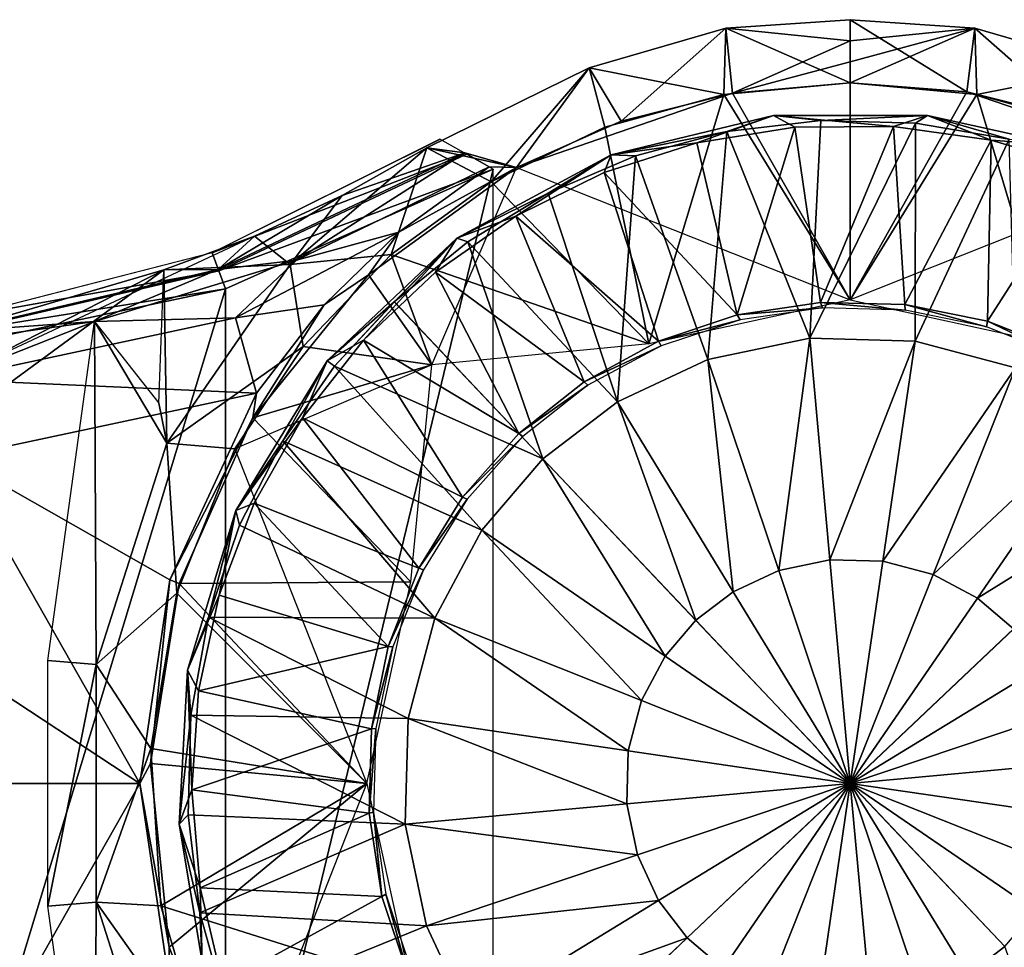
# Model space of a CAD drawing. Units: feet. Extents: x -4 to 15.9, y -5.8 to 1.1.
# Drawn here: x -1.2 to 0.2, y -0.2 to 1.1 of the extents above; entities that cross this region are included whole.
import ezdxf

# ---------------------------------------------------------------- set-up
doc = ezdxf.new("R2010")
doc.units = ezdxf.units.FT
doc.header["$MEASUREMENT"] = 0
doc.layers.get('0').update_dxf_attribs({"color": 255})
for name, color, linetype in [('AFUWA-3-ARPM', 4, 'Continuous'), ('AFUWA-3-CPVL', 11, 'Continuous'), ('AFUWA-P', 2, 'Continuous')]:
    doc.layers.add(name, color=color, linetype=linetype)

# ---------------------------------------------------------------- blocks, each defined once
blk = doc.blocks.new('A$C7C103880')
at = {"linetype": 'Continuous', "lineweight": 0}
for p, q in [((-9.0452, 2.4022), (-8.8705, 2.4139)), ((-8.8705, 2.4139), (-9.0452, 2.4022)), ((-8.8705, 2.3844), (-8.8705, 2.4139)), ((-8.6958, 2.4022), (-8.8705, 2.4139)), ((-8.8705, 2.4139), (-8.8705, 2.3844)), ((-8.6958, 2.4022), (-8.8705, 2.4139)), ((-9.0452, 2.4022), (-9.2374, 2.3462)), ((-9.0452, 2.4022), (-9.2374, 2.3462)), ((-9.0452, 2.4022), (-9.0363, 2.3108)), ((-8.6958, 2.4022), (-8.5037, 2.3462)), ((-8.6958, 2.4022), (-8.6928, 2.3087)), ((-8.5037, 2.3462), (-8.6958, 2.4022)), ((-8.8705, 2.3844), (-8.8705, 2.3548)), ((-8.8705, 2.3844), (-8.8705, 2.3548)), ((-8.8705, 2.3548), (-8.8705, 2.3253)), ((-8.8705, 2.3548), (-8.8705, 2.3253)), ((-9.2374, 2.3462), (-9.4445, 2.2445)), ((-9.2374, 2.3462), (-9.4445, 2.2445)), ((-9.1926, 2.2711), (-9.2374, 2.3462)), ((-8.8705, 2.3253), (-9.0363, 2.3108)), ((-9.0363, 2.3108), (-8.8705, 2.3253)), ((-8.6928, 2.3087), (-8.8705, 2.3253)), ((-8.8705, 2.3253), (-8.6928, 2.3087)), ((-9.0363, 2.3108), (-9.1926, 2.2711)), ((-9.1926, 2.2711), (-9.0363, 2.3108)), ((-8.6928, 2.3087), (-8.5256, 2.2628)), ((-8.5256, 2.2628), (-8.6928, 2.3087)), ((-9.3394, 2.2063), (-9.1926, 2.2711)), ((-9.1926, 2.2711), (-9.3394, 2.2063)), ((-8.9787, 2.2794), (-9.2063, 2.224)), ((-8.9787, 2.2794), (-9.0439, 2.2569)), ((-9.0439, 2.2569), (-8.912, 2.2723)), ((-8.912, 2.2723), (-9.0439, 2.2569)), ((-8.9787, 2.2794), (-8.7621, 2.2794)), ((-8.9787, 2.2794), (-8.912, 2.2723)), ((-8.912, 2.2723), (-8.7621, 2.2794)), ((-8.912, 2.2723), (-8.7789, 2.2687)), ((-8.7789, 2.2687), (-8.912, 2.2723)), ((-8.7621, 2.2794), (-8.7789, 2.2687)), ((-8.7621, 2.2794), (-8.6475, 2.2461)), ((-8.7621, 2.2794), (-8.571, 2.2369)), ((-9.0439, 2.2569), (-9.2063, 2.224)), ((-9.0439, 2.2569), (-9.1725, 2.2227)), ((-9.0439, 2.2569), (-9.1725, 2.2227)), ((-8.6475, 2.2461), (-8.7789, 2.2687)), ((-8.6475, 2.2461), (-8.7789, 2.2687)), ((-9.7563, 2.0918), (-9.447, 2.2458)), ((-9.4124, 2.2267), (-9.447, 2.2458)), ((-9.4233, 2.107), (-9.2063, 2.224)), ((-9.4124, 2.2266), (-9.4127, 2.2267)), ((-9.4124, 2.2266), (-9.4127, 2.2267)), ((-9.4124, 2.2266), (-9.411, 2.2259)), ((-9.4124, 2.2266), (-9.411, 2.2259)), ((-9.4124, 2.2266), (-9.3394, 2.2063)), ((-9.4097, 2.2251), (-9.411, 2.2259)), ((-9.4097, 2.2251), (-9.3994, 2.2193)), ((-9.4008, 2.2201), (-9.3778, 2.207)), ((-9.4008, 2.2201), (-9.3778, 2.207)), ((-9.2063, 2.224), (-9.295, 2.1704)), ((-9.295, 2.1704), (-9.1725, 2.2227)), ((-9.1725, 2.2227), (-9.295, 2.1704)), ((-9.2063, 2.224), (-9.1725, 2.2227)), ((-9.7486, 2.0358), (-9.3724, 2.2039)), ((-9.7486, 2.0358), (-9.3724, 2.2039)), ((-9.3394, 2.2063), (-9.5476, 2.0552)), ((-9.5476, 2.0552), (-9.3394, 2.2063)), ((-9.3793, 2.2063), (-9.3778, 2.207)), ((-9.3778, 2.207), (-9.3793, 2.2063)), ((-9.3779, 2.2069), (-9.3778, 2.207)), ((-9.3779, 2.2069), (-9.3778, 2.207)), ((-9.3394, 2.2063), (-9.3778, 2.207)), ((-9.3776, 2.2069), (-9.3724, 2.2039)), ((-9.3724, 2.2039), (-9.3724, 2.2031)), ((-9.3696, 2.136), (-9.3394, 2.2063)), ((-9.341, 2.2024), (-9.3359, 2.2049)), ((-9.3359, 2.2049), (-9.341, 2.2024)), ((-9.2817, 2.1834), (-9.3394, 2.2063)), ((-9.4233, 2.107), (-9.295, 2.1704)), ((-9.4081, 2.1018), (-9.295, 2.1704)), ((-9.295, 2.1704), (-9.4081, 2.1018)), ((-9.4233, 2.107), (-9.6054, 1.9346)), ((-9.5476, 2.0552), (-9.5119, 2.1054)), ((-9.4233, 2.107), (-9.5112, 2.0175)), ((-9.4233, 2.107), (-9.4081, 2.1018)), ((-9.7799, 2.083), (-9.7561, 2.0918)), ((-9.7799, 2.083), (-9.7561, 2.0918)), ((-9.7561, 2.0918), (-9.7799, 2.083)), ((-9.5112, 2.0175), (-9.4081, 2.1018)), ((-9.4081, 2.1018), (-9.5112, 2.0175)), ((-9.7798, 2.0831), (-10.1178, 1.9963)), ((-9.7588, 2.0631), (-9.7586, 2.0631)), ((-9.7586, 2.0631), (-9.7584, 2.0631)), ((-9.7107, 2.0574), (-9.8212, 2.0238)), ((-9.7107, 2.0574), (-9.8212, 2.0238)), ((-9.71, 1.8544), (-9.5476, 2.0552)), ((-9.71, 1.8544), (-9.5476, 2.0552)), ((-9.5476, 2.0552), (-9.6059, 2.0159)), ((-9.7486, 2.0358), (-10.1452, 1.9517)), ((-9.7486, 2.0358), (-10.1452, 1.9517)), ((-9.7499, 2.0395), (-9.7486, 2.0358)), ((-9.5112, 2.0175), (-9.6054, 1.9346)), ((-9.5954, 1.9271), (-9.5112, 2.0175)), ((-9.5112, 2.0175), (-9.5954, 1.9271)), ((-9.3024, 1.7971), (-9.5112, 2.0175)), ((-9.3024, 1.7971), (-9.5112, 2.0175)), ((-8.9276, 1.9665), (-9.0706, 1.9364)), ((-8.7795, 1.9625), (-8.9276, 1.9665)), ((-8.6384, 1.9246), (-8.7795, 1.9625)), ((-9.7339, 1.7243), (-9.6054, 1.9346)), ((-9.6054, 1.9346), (-9.6678, 1.8225)), ((-9.6678, 1.8225), (-9.5954, 1.9271)), ((-9.6678, 1.8225), (-9.5954, 1.9271)), ((-9.6054, 1.9346), (-9.5954, 1.9271)), ((-9.0706, 1.9364), (-9.1978, 1.8771)), ((-10.1289, 1.7989), (-9.7049, 1.889)), ((-10.1289, 1.7989), (-9.7049, 1.889)), ((-9.8269, 1.6271), (-9.7049, 1.889)), ((-9.8269, 1.6271), (-9.7049, 1.889)), ((-9.71, 1.8544), (-9.7049, 1.889)), ((-9.1978, 1.8771), (-9.3024, 1.7971)), ((-9.71, 1.8544), (-9.8136, 1.6219)), ((-9.71, 1.8544), (-9.8136, 1.6219)), ((-9.7339, 1.7243), (-9.6678, 1.8225)), ((-9.6678, 1.8225), (-9.7286, 1.7036)), ((-9.7286, 1.7036), (-9.6678, 1.8225)), ((-9.388, 1.697), (-9.3024, 1.7971)), ((-9.3024, 1.7971), (-9.0875, 1.5701)), ((-9.3024, 1.7971), (-9.0875, 1.5701)), ((-9.8017, 1.5), (-9.7339, 1.7243)), ((-9.7721, 1.5744), (-9.7339, 1.7243)), ((-9.7339, 1.7243), (-9.7286, 1.7036)), ((-9.7721, 1.5744), (-9.7286, 1.7036)), ((-9.7721, 1.5744), (-9.7286, 1.7036)), ((-9.4542, 1.5732), (-9.388, 1.697)), ((-8.9711, 1.6401), (-8.8992, 1.6553)), ((-8.8992, 1.6553), (-8.8248, 1.6532)), ((-8.8705, 1.341), (-8.8248, 1.6532)), ((-8.8705, 1.341), (-8.8248, 1.6532)), ((-8.7539, 1.6342), (-8.8248, 1.6532)), ((-9.035, 1.6104), (-8.9711, 1.6401)), ((-8.7539, 1.6342), (-8.6917, 1.601)), ((-9.8269, 1.6271), (-9.8687, 1.341)), ((-9.8687, 1.341), (-9.8269, 1.6271)), ((-9.8136, 1.6219), (-9.8539, 1.3688)), ((-9.8539, 1.3688), (-9.8136, 1.6219)), ((-9.8269, 1.6271), (-9.8136, 1.6219)), ((-9.0875, 1.5701), (-9.035, 1.6104)), ((-8.6917, 1.601), (-8.6414, 1.558)), ((-9.7721, 1.5744), (-9.8017, 1.5)), ((-9.7721, 1.5744), (-9.7972, 1.4369)), ((-9.7972, 1.4369), (-9.7721, 1.5744)), ((-9.4542, 1.5732), (-9.492, 1.432)), ((-9.1305, 1.5199), (-9.0875, 1.5701)), ((-8.8705, 1.341), (-9.0875, 1.5701)), ((-8.8705, 1.341), (-9.0875, 1.5701)), ((-8.8705, 1.341), (-8.6414, 1.558)), ((-8.8705, 1.341), (-8.6414, 1.558)), ((-9.1637, 1.4577), (-9.1305, 1.5199)), ((-9.8017, 1.5), (-9.8134, 1.2838)), ((-9.7972, 1.4369), (-9.8017, 1.5)), ((-9.1637, 1.4577), (-9.1828, 1.3868)), ((-9.7972, 1.4369), (-9.8134, 1.2838)), ((-9.7972, 1.4369), (-9.801, 1.2971)), ((-9.7972, 1.4369), (-9.801, 1.2971)), ((-9.492, 1.432), (-9.496, 1.284)), ((-9.1848, 1.3124), (-9.1828, 1.3868)), ((-8.8705, 1.341), (-9.1828, 1.3868)), ((-8.8705, 1.341), (-9.1828, 1.3868)), ((-9.8687, 1.341), (-9.8539, 1.3688)), ((-9.8539, 1.3688), (-9.8275, 1.1108)), ((-9.8275, 1.1108), (-9.8539, 1.3688)), ((-9.8687, 1.341), (-9.8269, 1.055)), ((-9.8269, 1.055), (-9.8687, 1.341)), ((-8.8705, 1.341), (-9.0997, 1.1241)), ((-8.8705, 1.341), (-9.0997, 1.1241)), ((-8.9163, 1.0288), (-8.8705, 1.341)), ((-8.8705, 1.341), (-8.9163, 1.0288)), ((-8.8705, 1.341), (-8.6536, 1.1119)), ((-8.8705, 1.341), (-8.5583, 1.2953)), ((-8.8705, 1.341), (-8.5583, 1.2953)), ((-8.6536, 1.1119), (-8.8705, 1.341)), ((-9.1696, 1.2405), (-9.1848, 1.3124)), ((-9.8134, 1.2838), (-9.801, 1.2971)), ((-9.801, 1.2971), (-9.7844, 1.159)), ((-9.7844, 1.159), (-9.801, 1.2971)), ((-9.8134, 1.2838), (-9.7844, 1.159)), ((-9.7814, 1.0907), (-9.8134, 1.2838)), ((-9.496, 1.284), (-9.4659, 1.141)), ((-9.1399, 1.1766), (-9.1696, 1.2405)), ((-9.0997, 1.1241), (-9.1399, 1.1766)), ((-9.7844, 1.159), (-9.7475, 1.0261)), ((-9.7814, 1.0907), (-9.7844, 1.159)), ((-9.7475, 1.0261), (-9.7844, 1.159)), ((-9.4659, 1.141), (-9.4066, 1.0138)), ((-9.3266, 0.9092), (-9.0997, 1.1241)), ((-9.3266, 0.9092), (-9.0997, 1.1241)), ((-9.0494, 1.0811), (-9.0997, 1.1241)), ((-8.6536, 1.1119), (-8.7061, 1.0717))]:
    blk.add_line(p, q, dxfattribs=at)

msp = doc.modelspace()

# ---------------------------------------------------------------- linework, layer by layer
at = {"layer": 'AFUWA-3-ARPM'}
for points in [[(0, 1.0433, 3.3333), (0, 1.0728, 2.5), (-0.1747, 1.0611, 2.5)], [(0, 0.9842, 0), (-0.1747, 1.0611, 2.5), (0, 1.0728, 2.5)], [(0, 1.0728, 2.5), (0.1747, 1.0611, 2.5), (0.1637, 0.9717, 0)], [(0, 0.9842, 0), (0, 1.0728, 2.5), (0.1637, 0.9717, 0)], [(0, 1.0433, 3.3333), (0.1747, 1.0611, 2.5), (0, 1.0728, 2.5)], [(-0.322, 0.9301, 5), (-0.1747, 1.0611, 2.5), (-0.3669, 1.0051, 2.5)], [(-0.1778, 0.9676, 0), (-0.3669, 1.0051, 2.5), (-0.1747, 1.0611, 2.5)], [(-0.322, 0.9301, 5), (-0.1657, 0.9697, 5), (-0.1747, 1.0611, 2.5)], [(-0.1747, 1.0611, 2.5), (0, 0.9842, 0), (-0.1778, 0.9676, 0)], [(-0.1657, 0.9697, 5), (0, 1.0433, 3.3333), (-0.1747, 1.0611, 2.5)], [(0, 1.0433, 3.3333), (0, 1.0138, 4.1666), (0.1747, 1.0611, 2.5)], [(0, 0.9842, 5), (0.1747, 1.0611, 2.5), (0, 1.0138, 4.1666)], [(0, 0.9842, 5), (0.1778, 0.9676, 5), (0.1747, 1.0611, 2.5)], [(0.3214, 0.9321, 0), (0.1637, 0.9717, 0), (0.1747, 1.0611, 2.5)], [(0.1747, 1.0611, 2.5), (0.3669, 1.0051, 2.5), (0.3214, 0.9321, 0)], [(0.3669, 1.0051, 2.5), (0.1747, 1.0611, 2.5), (0.1778, 0.9676, 5)], [(0, 1.0138, 4.1666), (0, 1.0433, 3.3333), (-0.1657, 0.9697, 5)], [(0, 0.9842, 5), (0, 1.0138, 4.1666), (-0.1657, 0.9697, 5)], [(-0.4688, 0.8652, 5), (-0.3669, 1.0051, 2.5), (-0.5952, 0.893, 2.5114)], [(-0.5952, 0.893, 2.5114), (-0.3669, 1.0051, 2.5), (-0.5046, 0.8449, 0)], [(-0.5046, 0.8449, 0), (-0.3669, 1.0051, 2.5), (-0.345, 0.9217, 0)], [(-0.3669, 1.0051, 2.5), (-0.4688, 0.8652, 5), (-0.322, 0.9301, 5)], [(-0.345, 0.9217, 0), (-0.3669, 1.0051, 2.5), (-0.1778, 0.9676, 0)], [(0.345, 0.9217, 5), (0.3669, 1.0051, 2.5), (0.1778, 0.9676, 5)], [(0, 0.9842, 0), (0, 0.6791, 0), (-0.1778, 0.9676, 0)], [(0, 0.6791, 5), (0, 0.9842, 5), (-0.1657, 0.9697, 5)], [(0, 0.6791, 0), (0, 0.9842, 0), (0.1637, 0.9717, 0)], [(0.1778, 0.9676, 5), (0, 0.9842, 5), (0, 0.6791, 5)], [(0, 0.6791, 5), (-0.1657, 0.9697, 5), (-0.4688, 0.8652, 5)], [(-0.322, 0.9301, 5), (-0.4688, 0.8652, 5), (-0.1657, 0.9697, 5)], [(0.1637, 0.9717, 0), (0.4708, 0.8666, 0), (0, 0.6791, 0)], [(0.3214, 0.9321, 0), (0.4708, 0.8666, 0), (0.1637, 0.9717, 0)], [(-0.2832, 0.6173, 0), (-0.345, 0.9217, 0), (-0.1778, 0.9676, 0)], [(0, 0.6791, 0), (-0.2832, 0.6173, 0), (-0.1778, 0.9676, 0)], [(0.2832, 0.6173, 5), (0.1778, 0.9676, 5), (0, 0.6791, 5)], [(0.2832, 0.6173, 5), (0.345, 0.9217, 5), (0.1778, 0.9676, 5)], [(-0.345, 0.9217, 0), (-0.2832, 0.6173, 0), (-0.5046, 0.8449, 0)], [(-0.5391, 0.8841, 3.5531), (-0.5765, 0.9048, 2.5), (-0.8967, 0.7452, 2.6849)], [(-0.888, 0.7221, 3.5757), (-0.5418, 0.8856, 3.4772), (-0.714, 0.8258, 2.5822)], [(-0.5418, 0.8856, 3.4772), (-0.888, 0.7221, 3.5757), (-0.7782, 0.7352, 4.4535)], [(-0.7872, 0.7289, 2.5), (-0.714, 0.8258, 2.5822), (-0.5952, 0.893, 2.5114)], [(-0.7872, 0.7289, 2.5), (-0.5952, 0.893, 2.5114), (-0.6453, 0.7429, 0)], [(-0.5072, 0.866, 4.4544), (-0.5418, 0.8856, 3.4772), (-0.7782, 0.7352, 4.4535)], [(-0.5418, 0.8856, 3.4772), (-0.5952, 0.893, 2.5114), (-0.714, 0.8258, 2.5822)], [(-0.6453, 0.7429, 0), (-0.5952, 0.893, 2.5114), (-0.5046, 0.8449, 0)], [(-0.4688, 0.8652, 5), (-0.5952, 0.893, 2.5114), (-0.5418, 0.8856, 3.4772)], [(-0.5072, 0.866, 4.4544), (-0.4688, 0.8652, 5), (-0.5418, 0.8856, 3.4772)], [(-0.8874, 0.7202, 3.6456), (-0.5391, 0.8841, 3.5531), (-0.8967, 0.7452, 2.6849)], [(-0.5391, 0.8841, 3.5531), (-0.8874, 0.7202, 3.6456), (-0.5018, 0.8629, 4.6063)], [(-0.5018, 0.8629, 4.6063), (-0.8874, 0.7202, 3.6456), (-0.878, 0.6947, 4.6063)], [(-0.878, -0.6947, 4.6063), (-0.5018, 0.8629, 4.6063), (-0.878, 0.6947, 4.6063)], [(-0.878, -0.6947, 4.6063), (-0.5018, -0.8629, 4.6063), (-0.5018, 0.8629, 4.6063)], [(-0.5072, 0.866, 4.4544), (-0.7782, 0.7352, 4.4535), (-0.6343, 0.7743, 4.5281)], [(-0.6771, 0.7142, 5), (-0.4688, 0.8652, 5), (-0.6343, 0.7743, 4.5281)], [(-0.4688, 0.8652, 5), (-0.6771, 0.7142, 5), (-0.5881, 0.5881, 5)], [(-0.4688, 0.8652, 5), (-0.5072, 0.866, 4.4544), (-0.6343, 0.7743, 4.5281)], [(-0.6453, 0.7429, 0), (-0.5046, 0.8449, 0), (-0.2832, 0.6173, 0)], [(-0.8371, 0.7687, 2.6525), (-0.888, 0.7221, 3.5757), (-0.714, 0.8258, 2.5822)], [(-0.8371, 0.7687, 2.6525), (-0.714, 0.8258, 2.5822), (-0.7872, 0.7289, 2.5)], [(-0.8371, 0.7687, 2.6525), (-1.2511, 0.5752, 2.8697), (-0.9645, 0.7216, 2.7219)], [(-0.9645, 0.7216, 2.7219), (-0.8371, 0.7687, 2.6525), (-0.7872, 0.7289, 2.5)], [(-0.9645, 0.7216, 2.7219), (-0.888, 0.7221, 3.5757), (-0.8371, 0.7687, 2.6525)], [(-0.8639, 0.6538, 4.5617), (-0.6343, 0.7743, 4.5281), (-0.7782, 0.7352, 4.4535)], [(-0.6343, 0.7743, 4.5281), (-0.8639, 0.6538, 4.5617), (-0.739, 0.6723, 4.5816)], [(-0.6771, 0.7142, 5), (-0.6343, 0.7743, 4.5281), (-0.739, 0.6723, 4.5816)], [(-0.8967, 0.7452, 2.6849), (-1.2472, 0.6553, 2.8658), (-0.8874, 0.7202, 3.6456)], [(-1.0619, 0.649, 4.4529), (-0.7782, 0.7352, 4.4535), (-0.888, 0.7221, 3.5757)], [(-0.7782, 0.7352, 4.4535), (-1.0619, 0.649, 4.4529), (-0.8639, 0.6538, 4.5617)], [(-0.6453, 0.7429, 0), (-0.7687, 0.6139, 0), (-0.7872, 0.7289, 2.5)], [(-0.6453, 0.7429, 0), (-0.5881, 0.5881, 0), (-0.7687, 0.6139, 0)], [(-0.2832, 0.6173, 0), (-0.5881, 0.5881, 0), (-0.6453, 0.7429, 0)], [(-1.2771, 0.4926, 2.881), (-0.9645, 0.7216, 2.7219), (-1.2511, 0.5752, 2.8697)], [(-1.2599, 0.6348, 3.6727), (-0.9645, 0.7216, 2.7219), (-1.2771, 0.4926, 2.881)], [(-0.878, 0.6947, 4.6063), (-0.8874, 0.7202, 3.6456), (-1.2609, 0.6332, 3.736)], [(-0.8874, 0.7202, 3.6456), (-1.2472, 0.6553, 2.8658), (-1.2609, 0.6332, 3.736)], [(-0.9645, 0.7216, 2.7219), (-1.2599, 0.6348, 3.6727), (-0.888, 0.7221, 3.5757)], [(-0.888, 0.7221, 3.5757), (-1.2599, 0.6348, 3.6727), (-1.0619, 0.649, 4.4529)], [(-0.9645, 0.7216, 2.7219), (-0.9604, 0.478, 2.5), (-0.9715, 0.5339, 3.5215)], [(-0.7872, 0.7289, 2.5), (-0.9604, 0.478, 2.5), (-0.9645, 0.7216, 2.7219)], [(-0.7872, 0.7289, 2.5), (-0.7687, 0.6139, 0), (-0.9604, 0.478, 2.5)], [(-0.8395, 0.5133, 5), (-0.6771, 0.7142, 5), (-0.739, 0.6723, 4.5816)], [(-0.8395, 0.5133, 5), (-0.5881, 0.5881, 5), (-0.6771, 0.7142, 5)], [(-1.2747, -0.6107, 4.6063), (-0.878, -0.6947, 4.6063), (-0.878, 0.6947, 4.6063)], [(-1.2747, -0.6107, 4.6063), (-0.878, 0.6947, 4.6063), (-1.2747, 0.6107, 4.6063)], [(-0.878, 0.6947, 4.6063), (-1.2609, 0.6332, 3.736), (-1.2747, 0.6107, 4.6063)], [(-0.8639, 0.6538, 4.5617), (-0.8343, 0.548, 4.6063), (-0.739, 0.6723, 4.5816)], [(-0.739, 0.6723, 4.5816), (-0.8343, 0.548, 4.6063), (-0.8395, 0.5133, 5)], [(-1.0619, 0.649, 4.4529), (-1.2686, 0.5673, 4.5615), (-0.8639, 0.6538, 4.5617)], [(-0.8343, 0.548, 4.6063), (-0.8639, 0.6538, 4.5617), (-1.2686, 0.5673, 4.5615)], [(-1.0619, 0.649, 4.4529), (-1.2599, 0.6348, 3.6727), (-1.3515, 0.6079, 4.4525)], [(-1.0619, 0.649, 4.4529), (-1.3515, 0.6079, 4.4525), (-1.2686, 0.5673, 4.5615)], [(-1.0597, 0.1671, 2.5), (-1.1277, 0.1727, 4.4488), (-1.0619, 0.649, 4.4529)], [(-0.9604, 0.478, 2.5), (-1.0597, 0.1671, 2.5), (-1.0619, 0.649, 4.4529)], [(-1.0619, 0.649, 4.4529), (-0.9715, 0.5339, 3.5215), (-0.9604, 0.478, 2.5)], [(-0.7687, 0.6139, 0), (-0.8648, 0.47, 0), (-0.9604, 0.478, 2.5)], [(-0.7687, 0.6139, 0), (-0.5881, 0.5881, 0), (-0.8648, 0.47, 0)], [(-0.5881, 0.5881, 5), (-0.8395, 0.5133, 5), (-0.6173, 0.2832, 5)], [(-1.2686, 0.5673, 4.5615), (-1.2584, 0.4578, 4.6063), (-0.8343, 0.548, 4.6063)], [(-1.2584, 0.4578, 4.6063), (-0.9563, 0.2861, 4.6063), (-0.8343, 0.548, 4.6063)], [(-0.8395, 0.5133, 5), (-0.8343, 0.548, 4.6063), (-0.9563, 0.2861, 4.6063)], [(-0.8395, 0.5133, 5), (-0.9563, 0.2861, 4.6063), (-0.9431, 0.2809, 5)], [(-0.9431, 0.2809, 5), (-0.6173, 0.2832, 5), (-0.8395, 0.5133, 5)], [(-0.9604, 0.478, 2.5), (-0.9462, 0.2672, 0), (-1.0597, 0.1671, 2.5)], [(-0.9462, 0.2672, 0), (-0.9604, 0.478, 2.5), (-0.8648, 0.47, 0)], [(-1.6943, 0.4576, 4.6063), (-1.9546, 0, 4.6063), (-0.9982, 0, 4.6063)], [(-0.9982, 0, 4.6063), (-1.2584, 0.4578, 4.6063), (-1.6943, 0.4576, 4.6063)], [(-0.9563, 0.2861, 4.6063), (-1.2584, 0.4578, 4.6063), (-0.9982, 0, 4.6063)], [(-0.8648, 0.47, 0), (-0.6791, 0, 0), (-0.9462, 0.2672, 0)], [(-0.9982, 0, 4.6063), (-0.9834, 0.0278, 5), (-0.9563, 0.2861, 4.6063)], [(-0.9834, 0.0278, 5), (-0.9431, 0.2809, 5), (-0.9563, 0.2861, 4.6063)], [(-0.9834, 0.0278, 5), (-0.6791, 0, 5), (-0.9431, 0.2809, 5)], [(-0.6173, 0.2832, 5), (-0.9431, 0.2809, 5), (-0.6791, 0, 5)], [(-0.9828, 0.0491, 0), (-1.0597, 0.1671, 2.5), (-0.9462, 0.2672, 0)], [(-0.9828, 0.0491, 0), (-0.9462, 0.2672, 0), (-0.6791, 0, 0)], [(-1.0597, 0.1671, 2.5), (-1.1277, -0.1727, 4.4488), (-1.1277, 0.1727, 4.4488)], [(-1.1277, -0.1727, 4.4488), (-1.0597, 0.1671, 2.5), (-1.0597, -0.1671, 2.5)], [(-0.9828, 0.0491, 0), (-1.0597, -0.1671, 2.5), (-1.0597, 0.1671, 2.5)], [(-1.0597, -0.1671, 2.5), (-0.9828, 0.0491, 0), (-0.9685, -0.1719, 0)], [(-0.6791, 0, 0), (-0.9685, -0.1719, 0), (-0.9828, 0.0491, 0)], [(-0.9834, 0.0278, 5), (-0.9982, 0, 4.6063), (-0.957, -0.2302, 5)], [(-0.6791, 0, 5), (-0.9834, 0.0278, 5), (-0.957, -0.2302, 5)], [(-0.9982, 0, 4.6063), (-1.9546, 0, 4.6063), (-1.2584, -0.4578, 4.6063)], [(-1.2584, -0.4578, 4.6063), (-0.9563, -0.2861, 4.6063), (-0.9982, 0, 4.6063)], [(-0.9563, -0.2861, 4.6063), (-0.957, -0.2302, 5), (-0.9982, 0, 4.6063)], [(-0.6791, 0, 0), (-0.6173, -0.2832, 0), (-0.9685, -0.1719, 0)], [(-0.8633, -0.4691, 5), (-0.6791, 0, 5), (-0.957, -0.2302, 5)], [(-1.1277, -0.1727, 4.4488), (-1.0597, -0.1671, 2.5), (-1.0619, -0.649, 4.4529)], [(-0.9604, -0.4781, 2.5), (-1.0619, -0.649, 4.4529), (-1.0597, -0.1671, 2.5)], [(-1.0597, -0.1671, 2.5), (-0.9685, -0.1719, 0), (-0.9066, -0.3831, 0)], [(-1.0597, -0.1671, 2.5), (-0.9066, -0.3831, 0), (-0.9604, -0.4781, 2.5)], [(-0.9685, -0.1719, 0), (-0.6173, -0.2832, 0), (-0.9066, -0.3831, 0)], [(-0.8633, -0.4691, 5), (-0.957, -0.2302, 5), (-0.9563, -0.2861, 4.6063)]]:
    msp.add_3dface(points, dxfattribs=at)
at = {"layer": 'AFUWA-3-CPVL'}
for points in [[(-0.1081, 0.9384, 5.0163), (-0.2157, 0.8997, 5), (-0.3358, 0.8829, 5.0163)], [(-0.1733, 0.9159, 5.0382), (-0.1081, 0.9384, 5.0163), (-0.3358, 0.8829, 5.0163)], [(-0.0779, 0.9218, 5), (-0.2157, 0.8997, 5), (-0.1081, 0.9384, 5.0163)], [(-0.1081, 0.9384, 5.0163), (-0.1733, 0.9159, 5.0382), (-0.0414, 0.9312, 5.0382)], [(-0.0414, 0.9312, 5.0382), (-0.1733, 0.9159, 5.0382), (-0.0571, 0.6255, 5.1259)], [(0.0605, 0.923, 5), (-0.1081, 0.9384, 5.0163), (0.1084, 0.9384, 5.0163)], [(-0.1081, 0.9384, 5.0163), (-0.0414, 0.9312, 5.0382), (0.1084, 0.9384, 5.0163)], [(-0.1081, 0.9384, 5.0163), (0.0605, 0.923, 5), (-0.0779, 0.9218, 5)], [(-0.0414, 0.9312, 5.0382), (-0.0571, 0.6255, 5.1259), (0.0917, 0.9277, 5.0382)], [(-0.0571, 0.6255, 5.1259), (0.091, 0.6214, 5.1259), (0.0917, 0.9277, 5.0382)], [(-0.0414, 0.9312, 5.0382), (0.0917, 0.9277, 5.0382), (0.1084, 0.9384, 5.0163)], [(0.198, 0.9036, 5), (0.0605, 0.923, 5), (0.1084, 0.9384, 5.0163)], [(0.091, 0.6214, 5.1259), (0.223, 0.9051, 5.0382), (0.0917, 0.9277, 5.0382)], [(0.223, 0.9051, 5.0382), (0.1084, 0.9384, 5.0163), (0.0917, 0.9277, 5.0382)], [(0.2995, 0.8959, 5.0163), (0.198, 0.9036, 5), (0.1084, 0.9384, 5.0163)], [(0.223, 0.9051, 5.0382), (0.2995, 0.8959, 5.0163), (0.1084, 0.9384, 5.0163)], [(-0.3358, 0.8829, 5.0163), (-0.302, 0.8817, 5.0382), (-0.1733, 0.9159, 5.0382)], [(-0.1733, 0.9159, 5.0382), (-0.302, 0.8817, 5.0382), (-0.2001, 0.5954, 5.1259)], [(-0.1588, 0.6581, 5), (-0.2157, 0.8997, 5), (-0.0779, 0.9218, 5)], [(-0.0571, 0.6255, 5.1259), (-0.1733, 0.9159, 5.0382), (-0.2001, 0.5954, 5.1259)], [(-0.1588, 0.6581, 5), (-0.0779, 0.9218, 5), (-0.0419, 0.6757, 5)], [(-0.0419, 0.6757, 5), (-0.0779, 0.9218, 5), (0.0605, 0.923, 5)], [(0.0764, 0.6725, 5), (-0.0419, 0.6757, 5), (0.0605, 0.923, 5)], [(0.0764, 0.6725, 5), (0.0605, 0.923, 5), (0.198, 0.9036, 5)], [(-0.3358, 0.8829, 5.0163), (-0.2157, 0.8997, 5), (-0.3459, 0.8581, 5)], [(-0.1588, 0.6581, 5), (-0.3459, 0.8581, 5), (-0.2157, 0.8997, 5)], [(0.0764, 0.6725, 5), (0.198, 0.9036, 5), (0.1926, 0.6492, 5)], [(0.223, 0.9051, 5.0382), (0.091, 0.6214, 5.1259), (0.2321, 0.5836, 5.1259)], [(0.1926, 0.6492, 5), (0.198, 0.9036, 5), (0.3302, 0.8642, 5)], [(0.198, 0.9036, 5), (0.2995, 0.8959, 5.0163), (0.3302, 0.8642, 5)], [(-0.3358, 0.8829, 5.0163), (-0.4698, 0.797, 5), (-0.5527, 0.766, 5.0163)], [(-0.4244, 0.8293, 5.0382), (-0.3358, 0.8829, 5.0163), (-0.5527, 0.766, 5.0163)], [(-0.3358, 0.8829, 5.0163), (-0.3459, 0.8581, 5), (-0.4698, 0.797, 5)], [(-0.3358, 0.8829, 5.0163), (-0.4244, 0.8293, 5.0382), (-0.302, 0.8817, 5.0382)], [(-0.302, 0.8817, 5.0382), (-0.4244, 0.8293, 5.0382), (-0.3273, 0.5361, 5.1259)], [(-0.302, 0.8817, 5.0382), (-0.3273, 0.5361, 5.1259), (-0.2001, 0.5954, 5.1259)], [(-0.2695, 0.6212, 5), (-0.4698, 0.797, 5), (-0.3459, 0.8581, 5)], [(-0.1588, 0.6581, 5), (-0.2695, 0.6212, 5), (-0.3459, 0.8581, 5)], [(0.1926, 0.6492, 5), (0.3302, 0.8642, 5), (0.3021, 0.606, 5)], [(-0.4244, 0.8293, 5.0382), (-0.5527, 0.766, 5.0163), (-0.5375, 0.7608, 5.0382)], [(-0.3273, 0.5361, 5.1259), (-0.4244, 0.8293, 5.0382), (-0.5375, 0.7608, 5.0382)], [(-0.4698, 0.797, 5), (-0.583, 0.7181, 5), (-0.5527, 0.766, 5.0163)], [(-0.374, 0.5643, 5), (-0.583, 0.7181, 5), (-0.4698, 0.797, 5)], [(-0.2695, 0.6212, 5), (-0.374, 0.5643, 5), (-0.4698, 0.797, 5)], [(-0.7348, 0.5936, 5.0163), (-0.6407, 0.6765, 5.0382), (-0.5527, 0.766, 5.0163)], [(-0.7348, 0.5936, 5.0163), (-0.5527, 0.766, 5.0163), (-0.6842, 0.6227, 5)], [(-0.6842, 0.6227, 5), (-0.5527, 0.766, 5.0163), (-0.583, 0.7181, 5)], [(-0.5527, 0.766, 5.0163), (-0.6407, 0.6765, 5.0382), (-0.5375, 0.7608, 5.0382)], [(-0.6407, 0.6765, 5.0382), (-0.4319, 0.456, 5.1259), (-0.5375, 0.7608, 5.0382)], [(-0.3273, 0.5361, 5.1259), (-0.5375, 0.7608, 5.0382), (-0.4319, 0.456, 5.1259)], [(-0.4656, 0.4917, 5), (-0.6842, 0.6227, 5), (-0.583, 0.7181, 5)], [(-0.583, 0.7181, 5), (-0.374, 0.5643, 5), (-0.4656, 0.4917, 5)], [(-0.6407, 0.6765, 5.0382), (-0.7348, 0.5936, 5.0163), (-0.7248, 0.5861, 5.0382)], [(-0.7248, 0.5861, 5.0382), (-0.4319, 0.456, 5.1259), (-0.6407, 0.6765, 5.0382)], [(-0.039, 0.6681, 4.6063), (-0.1588, 0.6581, 5), (-0.0419, 0.6757, 5)], [(-0.039, 0.6681, 4.6063), (-0.1546, 0.6513, 4.6063), (-0.1588, 0.6581, 5)], [(-0.0419, 0.6757, 5), (0.0764, 0.6725, 5), (0.0772, 0.6648, 4.6063)], [(-0.0419, 0.6757, 5), (0.0772, 0.6648, 4.6063), (-0.039, 0.6681, 4.6063)], [(0.0772, 0.6648, 4.6063), (0.0764, 0.6725, 5), (0.1914, 0.6414, 4.6063)], [(0.0764, 0.6725, 5), (0.1926, 0.6492, 5), (0.1914, 0.6414, 4.6063)], [(-0.1588, 0.6581, 5), (-0.1546, 0.6513, 4.6063), (-0.2695, 0.6212, 5)], [(-0.1546, 0.6513, 4.6063), (-0.2659, 0.6147, 4.6063), (-0.2695, 0.6212, 5)], [(0.3002, 0.5984, 4.6063), (0.1914, 0.6414, 4.6063), (0.1926, 0.6492, 5)], [(0.3002, 0.5984, 4.6063), (0.1926, 0.6492, 5), (0.3021, 0.606, 5)], [(-0.7348, 0.5936, 5.0163), (-0.6842, 0.6227, 5), (-0.7696, 0.5133, 5)], [(-0.5447, 0.402, 5), (-0.7696, 0.5133, 5), (-0.6842, 0.6227, 5)], [(-0.4656, 0.4917, 5), (-0.5447, 0.402, 5), (-0.6842, 0.6227, 5)], [(-0.1005, 0.2991, 5.1791), (-0.0571, 0.6255, 5.1259), (-0.2001, 0.5954, 5.1259)], [(-0.1005, 0.2991, 5.1791), (-0.0287, 0.3142, 5.1791), (-0.0571, 0.6255, 5.1259)], [(0.091, 0.6214, 5.1259), (-0.0571, 0.6255, 5.1259), (-0.0287, 0.3142, 5.1791)], [(-0.374, 0.5643, 5), (-0.2695, 0.6212, 5), (-0.2659, 0.6147, 4.6063)], [(-0.2659, 0.6147, 4.6063), (-0.3686, 0.5595, 4.6063), (-0.374, 0.5643, 5)], [(-0.0287, 0.3142, 5.1791), (0.0457, 0.3122, 5.1791), (0.091, 0.6214, 5.1259)], [(0.091, 0.6214, 5.1259), (0.0457, 0.3122, 5.1791), (0.2321, 0.5836, 5.1259)], [(-0.3273, 0.5361, 5.1259), (-0.1644, 0.2693, 5.1791), (-0.2001, 0.5954, 5.1259)], [(-0.2001, 0.5954, 5.1259), (-0.1644, 0.2693, 5.1791), (-0.1005, 0.2991, 5.1791)], [(-0.8634, 0.3833, 5.0163), (-0.7348, 0.5936, 5.0163), (-0.7696, 0.5133, 5)], [(-0.7973, 0.4814, 5.0382), (-0.7348, 0.5936, 5.0163), (-0.8634, 0.3833, 5.0163)], [(-0.7973, 0.4814, 5.0382), (-0.7248, 0.5861, 5.0382), (-0.7348, 0.5936, 5.0163)], [(-0.5175, 0.3559, 5.1259), (-0.7248, 0.5861, 5.0382), (-0.7973, 0.4814, 5.0382)], [(-0.4319, 0.456, 5.1259), (-0.7248, 0.5861, 5.0382), (-0.5175, 0.3559, 5.1259)], [(0.2321, 0.5836, 5.1259), (0.0457, 0.3122, 5.1791), (0.1166, 0.2932, 5.1791)], [(0.1166, 0.2932, 5.1791), (0.3559, 0.5175, 5.1259), (0.2321, 0.5836, 5.1259)], [(-0.3686, 0.5595, 4.6063), (-0.4656, 0.4917, 5), (-0.374, 0.5643, 5)], [(-0.4603, 0.4871, 4.6063), (-0.4656, 0.4917, 5), (-0.3686, 0.5595, 4.6063)], [(-0.3273, 0.5361, 5.1259), (-0.4319, 0.456, 5.1259), (-0.217, 0.2291, 5.1791)], [(-0.1644, 0.2693, 5.1791), (-0.3273, 0.5361, 5.1259), (-0.217, 0.2291, 5.1791)], [(-0.7696, 0.5133, 5), (-0.8374, 0.3935, 5), (-0.8634, 0.3833, 5.0163)], [(-0.606, 0.3021, 5), (-0.8374, 0.3935, 5), (-0.7696, 0.5133, 5)], [(-0.606, 0.3021, 5), (-0.7696, 0.5133, 5), (-0.5447, 0.402, 5)], [(0.1788, 0.26, 5.1791), (0.3559, 0.5175, 5.1259), (0.1166, 0.2932, 5.1791)], [(0.456, 0.4319, 5.1259), (0.3559, 0.5175, 5.1259), (0.1788, 0.26, 5.1791)], [(-0.5447, 0.402, 5), (-0.4656, 0.4917, 5), (-0.4603, 0.4871, 4.6063)], [(-0.5381, 0.3994, 4.6063), (-0.5447, 0.402, 5), (-0.4603, 0.4871, 4.6063)], [(-0.858, 0.3625, 5.0382), (-0.7973, 0.4814, 5.0382), (-0.8634, 0.3833, 5.0163)], [(-0.5836, 0.2321, 5.1259), (-0.7973, 0.4814, 5.0382), (-0.858, 0.3625, 5.0382)], [(-0.7973, 0.4814, 5.0382), (-0.5836, 0.2321, 5.1259), (-0.5175, 0.3559, 5.1259)], [(-0.4319, 0.456, 5.1259), (-0.5175, 0.3559, 5.1259), (-0.26, 0.1788, 5.1791)], [(-0.26, 0.1788, 5.1791), (-0.217, 0.2291, 5.1791), (-0.4319, 0.456, 5.1259)], [(0.1788, 0.26, 5.1791), (0.2291, 0.217, 5.1791), (0.456, 0.4319, 5.1259)], [(-0.5447, 0.402, 5), (-0.5381, 0.3994, 4.6063), (-0.606, 0.3021, 5)], [(-0.8634, 0.3833, 5.0163), (-0.8374, 0.3935, 5), (-0.8866, 0.2643, 5)], [(-0.6492, 0.1925, 5), (-0.8866, 0.2643, 5), (-0.8374, 0.3935, 5)], [(-0.8374, 0.3935, 5), (-0.606, 0.3021, 5), (-0.6492, 0.1925, 5)], [(-0.606, 0.3021, 5), (-0.5381, 0.3994, 4.6063), (-0.5995, 0.2998, 4.6063)], [(-0.8634, 0.3833, 5.0163), (-0.9311, 0.159, 5.0163), (-0.9016, 0.2333, 5.0382)], [(-0.8866, 0.2643, 5), (-0.9311, 0.159, 5.0163), (-0.8634, 0.3833, 5.0163)], [(-0.9016, 0.2333, 5.0382), (-0.858, 0.3625, 5.0382), (-0.8634, 0.3833, 5.0163)], [(-0.9016, 0.2333, 5.0382), (-0.5836, 0.2321, 5.1259), (-0.858, 0.3625, 5.0382)], [(-0.2932, 0.1166, 5.1791), (-0.5175, 0.3559, 5.1259), (-0.5836, 0.2321, 5.1259)], [(-0.26, 0.1788, 5.1791), (-0.5175, 0.3559, 5.1259), (-0.2932, 0.1166, 5.1791)], [(0, 0, 5.1968), (-0.0287, 0.3142, 5.1791), (-0.1005, 0.2991, 5.1791)], [(0, 0, 5.1968), (0.0457, 0.3122, 5.1791), (-0.0287, 0.3142, 5.1791)], [(0.0457, 0.3122, 5.1791), (0, 0, 5.1968), (0.1166, 0.2932, 5.1791)], [(-0.606, 0.3021, 5), (-0.5995, 0.2998, 4.6063), (-0.6492, 0.1925, 5)], [(-0.6492, 0.1925, 5), (-0.5995, 0.2998, 4.6063), (-0.6426, 0.1916, 4.6063)], [(-0.1644, 0.2693, 5.1791), (0, 0, 5.1968), (-0.1005, 0.2991, 5.1791)], [(0, 0, 5.1968), (0.1788, 0.26, 5.1791), (0.1166, 0.2932, 5.1791)], [(-0.9158, 0.1301, 5), (-0.9311, 0.159, 5.0163), (-0.8866, 0.2643, 5)], [(-0.9158, 0.1301, 5), (-0.8866, 0.2643, 5), (-0.6492, 0.1925, 5)], [(-0.1644, 0.2693, 5.1791), (-0.217, 0.2291, 5.1791), (0, 0, 5.1968)], [(0, 0, 5.1968), (0.2291, 0.217, 5.1791), (0.1788, 0.26, 5.1791)], [(-0.9267, 0.0958, 5.0382), (-0.9016, 0.2333, 5.0382), (-0.9311, 0.159, 5.0163)], [(-0.6214, 0.091, 5.1259), (-0.9016, 0.2333, 5.0382), (-0.9267, 0.0958, 5.0382)], [(-0.9016, 0.2333, 5.0382), (-0.6214, 0.091, 5.1259), (-0.5836, 0.2321, 5.1259)], [(-0.6214, 0.091, 5.1259), (-0.3122, 0.0457, 5.1791), (-0.5836, 0.2321, 5.1259)], [(-0.5836, 0.2321, 5.1259), (-0.3122, 0.0457, 5.1791), (-0.2932, 0.1166, 5.1791)], [(0, 0, 5.1968), (-0.217, 0.2291, 5.1791), (-0.26, 0.1788, 5.1791)], [(0.2693, 0.1644, 5.1791), (0.2291, 0.217, 5.1791), (0, 0, 5.1968)], [(-0.9158, 0.1301, 5), (-0.6492, 0.1925, 5), (-0.6725, 0.0764, 5)], [(-0.6492, 0.1925, 5), (-0.6426, 0.1916, 4.6063), (-0.6725, 0.0764, 5)], [(-0.6426, 0.1916, 4.6063), (-0.6665, 0.077, 4.6063), (-0.6725, 0.0764, 5)], [(0, 0, 5.1968), (-0.26, 0.1788, 5.1791), (-0.2932, 0.1166, 5.1791)], [(-0.9311, 0.159, 5.0163), (-0.9251, -0.0092, 5), (-0.9429, -0.0573, 5.0163)], [(-0.9267, 0.0958, 5.0382), (-0.9311, 0.159, 5.0163), (-0.9429, -0.0573, 5.0163)], [(-0.9251, -0.0092, 5), (-0.9311, 0.159, 5.0163), (-0.9158, 0.1301, 5)], [(0.2693, 0.1644, 5.1791), (0, 0, 5.1968), (0.2991, 0.1005, 5.1791)], [(-0.6725, 0.0764, 5), (-0.9251, -0.0092, 5), (-0.9158, 0.1301, 5)], [(-0.3122, 0.0457, 5.1791), (0, 0, 5.1968), (-0.2932, 0.1166, 5.1791)], [(0, 0, 5.1968), (0.3142, 0.0287, 5.1791), (0.2991, 0.1005, 5.1791)], [(-0.9267, 0.0958, 5.0382), (-0.9429, -0.0573, 5.0163), (-0.9305, -0.044, 5.0382)], [(-0.9305, -0.044, 5.0382), (-0.6255, -0.0571, 5.1259), (-0.9267, 0.0958, 5.0382)], [(-0.6255, -0.0571, 5.1259), (-0.6214, 0.091, 5.1259), (-0.9267, 0.0958, 5.0382)], [(-0.6214, 0.091, 5.1259), (-0.6255, -0.0571, 5.1259), (-0.3142, -0.0287, 5.1791)], [(-0.3142, -0.0287, 5.1791), (-0.3122, 0.0457, 5.1791), (-0.6214, 0.091, 5.1259)], [(-0.9251, -0.0092, 5), (-0.6725, 0.0764, 5), (-0.6758, -0.0419, 5)], [(-0.6758, -0.0419, 5), (-0.6665, 0.077, 4.6063), (-0.6699, -0.0403, 4.6063)], [(-0.6758, -0.0419, 5), (-0.6725, 0.0764, 5), (-0.6665, 0.077, 4.6063)], [(0, 0, 5.1968), (-0.3122, 0.0457, 5.1791), (-0.3142, -0.0287, 5.1791)], [(0, 0, 5.1968), (0.3122, -0.0457, 5.1791), (0.3142, 0.0287, 5.1791)], [(-0.9251, -0.0092, 5), (-0.9134, -0.1467, 5), (-0.9429, -0.0573, 5.0163)], [(-0.6758, -0.0419, 5), (-0.9134, -0.1467, 5), (-0.9251, -0.0092, 5)], [(0, 0, 5.1968), (-0.3142, -0.0287, 5.1791), (-0.2991, -0.1005, 5.1791)], [(-0.2693, -0.1644, 5.1791), (0, 0, 5.1968), (-0.2991, -0.1005, 5.1791)], [(-0.2693, -0.1644, 5.1791), (-0.2291, -0.217, 5.1791), (0, 0, 5.1968)], [(0, 0, 5.1968), (-0.2291, -0.217, 5.1791), (-0.1788, -0.26, 5.1791)], [(0, 0, 5.1968), (-0.1788, -0.26, 5.1791), (-0.1166, -0.2932, 5.1791)], [(-0.0457, -0.3122, 5.1791), (0, 0, 5.1968), (-0.1166, -0.2932, 5.1791)], [(0, 0, 5.1968), (-0.0457, -0.3122, 5.1791), (0.0287, -0.3142, 5.1791)], [(0.1644, -0.2693, 5.1791), (0.217, -0.2291, 5.1791), (0, 0, 5.1968)], [(0.1644, -0.2693, 5.1791), (0, 0, 5.1968), (0.1005, -0.2991, 5.1791)], [(0, 0, 5.1968), (0.0287, -0.3142, 5.1791), (0.1005, -0.2991, 5.1791)], [(0.3122, -0.0457, 5.1791), (0, 0, 5.1968), (0.2932, -0.1166, 5.1791)], [(0, 0, 5.1968), (0.26, -0.1788, 5.1791), (0.2932, -0.1166, 5.1791)], [(0, 0, 5.1968), (0.217, -0.2291, 5.1791), (0.26, -0.1788, 5.1791)], [(-0.6758, -0.0419, 5), (-0.6699, -0.0403, 4.6063), (-0.6582, -0.1588, 5)], [(-0.6527, -0.1558, 4.6063), (-0.6582, -0.1588, 5), (-0.6699, -0.0403, 4.6063)], [(-0.2991, -0.1005, 5.1791), (-0.3142, -0.0287, 5.1791), (-0.6255, -0.0571, 5.1259)], [(-0.9138, -0.182, 5.0382), (-0.9305, -0.044, 5.0382), (-0.9429, -0.0573, 5.0163)], [(-0.9305, -0.044, 5.0382), (-0.9138, -0.182, 5.0382), (-0.6255, -0.0571, 5.1259)], [(-0.9134, -0.1467, 5), (-0.6758, -0.0419, 5), (-0.6582, -0.1588, 5)], [(-0.9134, -0.1467, 5), (-0.9108, -0.2504, 5.0163), (-0.9429, -0.0573, 5.0163)], [(-0.9138, -0.182, 5.0382), (-0.9429, -0.0573, 5.0163), (-0.9108, -0.2504, 5.0163)], [(-0.6255, -0.0571, 5.1259), (-0.9138, -0.182, 5.0382), (-0.5954, -0.2001, 5.1259)], [(-0.2991, -0.1005, 5.1791), (-0.6255, -0.0571, 5.1259), (-0.5954, -0.2001, 5.1259)], [(-0.5954, -0.2001, 5.1259), (-0.2693, -0.1644, 5.1791), (-0.2991, -0.1005, 5.1791)], [(-0.8814, -0.2815, 5), (-0.9108, -0.2504, 5.0163), (-0.9134, -0.1467, 5)], [(-0.6582, -0.1588, 5), (-0.8814, -0.2815, 5), (-0.9134, -0.1467, 5)], [(-0.6212, -0.2695, 5), (-0.8814, -0.2815, 5), (-0.6582, -0.1588, 5)], [(-0.6212, -0.2695, 5), (-0.6582, -0.1588, 5), (-0.6527, -0.1558, 4.6063)], [(-0.6527, -0.1558, 4.6063), (-0.6158, -0.2666, 4.6063), (-0.6212, -0.2695, 5)], [(-0.5361, -0.3273, 5.1259), (-0.2693, -0.1644, 5.1791), (-0.5954, -0.2001, 5.1259)], [(-0.2693, -0.1644, 5.1791), (-0.5361, -0.3273, 5.1259), (-0.2291, -0.217, 5.1791)], [(-0.877, -0.3149, 5.0382), (-0.9138, -0.182, 5.0382), (-0.9108, -0.2504, 5.0163)], [(-0.9138, -0.182, 5.0382), (-0.877, -0.3149, 5.0382), (-0.5954, -0.2001, 5.1259)], [(-0.877, -0.3149, 5.0382), (-0.5361, -0.3273, 5.1259), (-0.5954, -0.2001, 5.1259)], [(-0.5361, -0.3273, 5.1259), (-0.456, -0.4319, 5.1259), (-0.2291, -0.217, 5.1791)], [(-0.1788, -0.26, 5.1791), (-0.2291, -0.217, 5.1791), (-0.456, -0.4319, 5.1259)], [(0.1644, -0.2693, 5.1791), (0.3273, -0.5361, 5.1259), (0.217, -0.2291, 5.1791)]]:
    msp.add_3dface(points, dxfattribs=at)

# ---------------------------------------------------------------- block references
at = {"layer": 'AFUWA-P'}
msp.add_blockref('A$C7C103880', (8.8706, -1.3412), dxfattribs=at)

doc.saveas('drawing.dxf')
